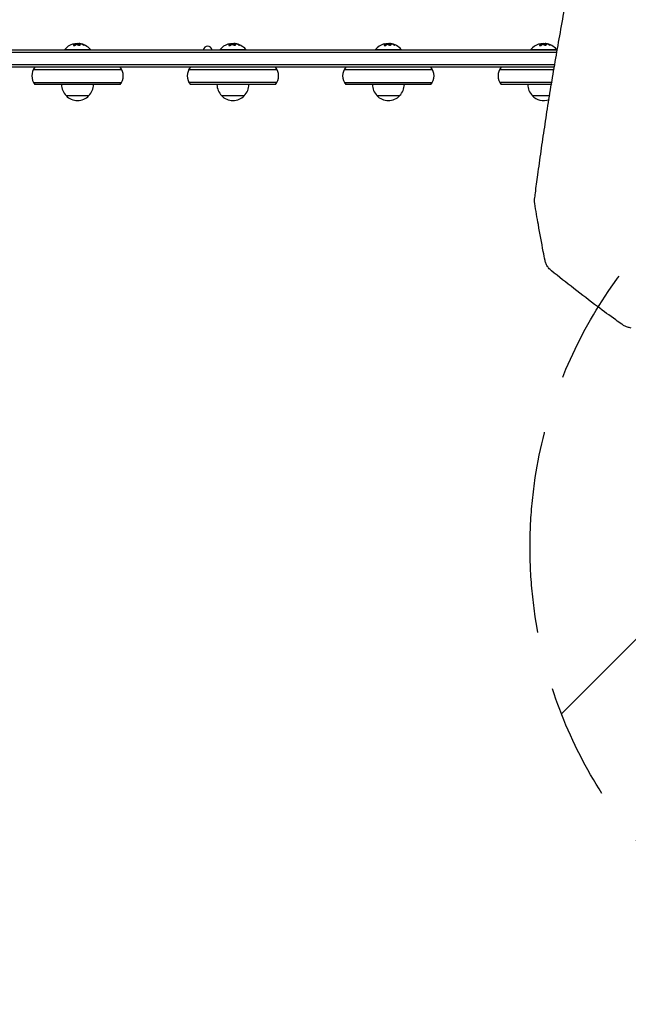
# Model space of a CAD drawing. Units: millimetres. Extents: x -5017 to 2947, y -3417 to 2947.
# Drawn here: x 22 to 688, y -2398 to -1320 of the extents above; entities that cross this region are included whole.
import ezdxf

# ---------------------------------------------------------------- set-up
doc = ezdxf.new("R2010")
doc.units = ezdxf.units.MM
doc.header["$LTSCALE"] = 20
doc.linetypes.add('HIDDEN', pattern=[9.525, 6.35, -3.175])
for name, color, linetype in [('2d', 230, 'Continuous'), ('EN-Free_Space', 10, 'HIDDEN'), ('EN-Free_Space_Hatch', 10, 'HIDDEN')]:
    doc.layers.add(name, color=color, linetype=linetype)

msp = doc.modelspace()

# ---------------------------------------------------------------- hatches: boundary and pattern name
at = {"layer": 'EN-Free_Space_Hatch'}
h = msp.add_hatch(dxfattribs=at)
h.set_pattern_fill('ANSI31', color=256, scale=100)
h.paths.add_polyline_path([(580, -1897.5, 1), (1580, -1897.5, 1)])

# ---------------------------------------------------------------- linework, layer by layer
at = {"layer": '2d'}
for p, q in [((-483.9, -1356), (609.4, -1356)), ((-483.5, -1353.5), (609.8, -1353.5)), ((71, -1353), (99, -1353)), ((71, -1353.5), (71, -1353)), ((82.9, -1346.7), (82.9, -1346.9)), ((86.4, -1346.6), (86.4, -1346.8)), ((99, -1353.5), (99, -1353)), ((241, -1353), (269, -1353)), ((241, -1353.5), (241, -1353)), ((252.9, -1346.7), (252.9, -1346.9)), ((256.4, -1346.6), (256.4, -1346.8)), ((269, -1353.5), (269, -1353)), ((411, -1353), (439, -1353)), ((411, -1353.5), (411, -1353)), ((422.9, -1346.7), (422.9, -1346.9)), ((426.4, -1346.6), (426.4, -1346.8)), ((439, -1353.5), (439, -1353)), ((581, -1353), (609, -1353)), ((581, -1353.5), (581, -1353)), ((592.9, -1346.7), (592.9, -1346.9)), ((596.4, -1346.6), (596.4, -1346.8)), ((609, -1353.5), (609, -1353)), ((606.5, -1372.5), (-486.3, -1372.5)), ((607, -1370), (-485.9, -1370)), ((36.7, -1375), (133.3, -1375)), ((206.7, -1375), (303.3, -1375)), ((376.7, -1375), (473.3, -1375)), ((546.7, -1375), (606.1, -1375)), ((606.9, -1375), (606.9, -1375)), ((36.7, -1389), (133.3, -1389)), ((303.3, -1389), (206.7, -1389)), ((376.7, -1389), (473.3, -1389)), ((603.8, -1389), (546.7, -1389)), ((604.5, -1389), (604.5, -1389)), ((131.6, -1391.5), (38.4, -1391.5)), ((301.6, -1391.5), (208.4, -1391.5)), ((471.6, -1391.5), (378.4, -1391.5)), ((603.4, -1391.5), (548.4, -1391.5)), ((604.1, -1391.5), (604.1, -1391.5)), ((72.5, -1403.5), (97.5, -1403.5)), ((242.5, -1403.5), (267.5, -1403.5)), ((412.5, -1403.5), (437.5, -1403.5)), ((582.5, -1403.5), (601.4, -1403.5)), ((602.2, -1403.5), (602.2, -1403.5))]:
    msp.add_line(p, q, dxfattribs=at)
for centre, radius, start, end in [((85, -1364.8), 18.3, 107.7215, 139.8095), ((85, -1365), 18.3, 97.527, 97.5272), ((85, -1365), 18.3, 83.0489, 96.4659), ((85, -1364.8), 18.3, 40.1905, 82.3166), ((227.3, -1354.3), 4.9, 9.9896, 170.0104), ((255, -1364.8), 18.3, 107.7215, 139.8095), ((255, -1365), 18.3, 97.527, 97.5272), ((255, -1365), 18.3, 83.0489, 96.4659), ((255, -1364.8), 18.3, 40.1905, 82.3166), ((425, -1364.8), 18.3, 107.7215, 139.8095), ((425, -1365), 18.3, 97.527, 97.5272), ((425, -1365), 18.3, 83.0489, 96.4659), ((425, -1364.8), 18.3, 40.1905, 82.3166), ((595, -1364.8), 18.3, 107.7215, 139.8095), ((595, -1365), 18.3, 97.527, 97.5272), ((595, -1365), 18.3, 83.0489, 96.4659), ((595, -1364.8), 18.3, 40.1905, 82.3166), ((50, -1382), 15, 140.7035, 219.2965), ((120, -1382), 15, 320.7035, 39.2965), ((220, -1382), 15, 140.7035, 219.2965), ((290, -1382), 15, 320.7035, 39.2965), ((390, -1382), 15, 140.7035, 219.2965), ((460, -1382), 15, 320.7035, 39.2965), ((560, -1382), 15, 140.7035, 219.2965), ((84.5, -1391.3), 17, 180.6413, 225.8135), ((85.5, -1391.3), 17, 314.1865, 359.3587), ((254.5, -1391.3), 17, 180.6413, 225.8135), ((255.5, -1391.3), 17, 314.1865, 359.3587), ((424.5, -1391.3), 17, 180.6413, 225.8135), ((425.5, -1391.3), 17, 314.1865, 359.3587), ((594.5, -1391.3), 17, 180.6413, 225.8135), ((85, -1392), 17, 222.6679, 317.3321), ((255, -1392), 17, 222.6679, 317.3321), ((425, -1392), 17, 222.6679, 317.3321), ((595, -1392), 17, 222.6679, 289.5214), ((595, -1392), 17, 292.3814, 292.3819)]:
    msp.add_arc(centre, radius, start, end, dxfattribs=at)
for centre, ratio, start_param, end_param in [((84.9, -1364.8), 0.987688, 0.202338, 0.305725), ((84.5, -1364.8), 0.928039, 5.912402, 6.081852), ((254.9, -1364.8), 0.987688, 0.202338, 0.305725), ((254.5, -1364.8), 0.928039, 5.912402, 6.081852), ((424.9, -1364.8), 0.987688, 0.202338, 0.305725), ((424.5, -1364.8), 0.928039, 5.912402, 6.081852), ((594.9, -1364.8), 0.987688, 0.202338, 0.305725), ((594.5, -1364.8), 0.928039, 5.912402, 6.081852)]:
    msp.add_ellipse(centre, major_axis=(0, 18.3), ratio=ratio, start_param=start_param, end_param=end_param, dxfattribs=at)
for points, knots in [([(585, -1516.7), (585.3, -1514.6), (585.6, -1512.4), (586.7, -1503.6), (587.6, -1496.9), (589.7, -1481.7), (590.9, -1473.1), (593.4, -1455.6), (594.7, -1446.9), (597.4, -1429.1), (598.7, -1420.1), (601.6, -1402), (603.1, -1392.8), (606.2, -1374.4), (607.8, -1365.1), (611.1, -1346.3), (612.7, -1336.8), (616.2, -1317.7), (618, -1308.1), (621.6, -1288.7), (623.5, -1278.9), (627.3, -1259.2), (629.3, -1249.3), (633.3, -1229.3), (635.3, -1219.2), (639.5, -1199), (641.7, -1188.7), (645.1, -1172.5), (646.4, -1166.5), (647.7, -1160.4)], [0, 0, 0, 0, 10.000038, 10.000038, 40.001054, 40.001054, 78.177526, 78.177526, 116.339836, 116.339836, 154.513318, 154.513318, 192.686833, 192.686833, 230.841767, 230.841767, 269.00531, 269.00531, 307.178915, 307.178915, 345.333709, 345.333709, 383.49485, 383.49485, 421.673396, 421.673396, 459.833965, 459.833965, 482.083944, 482.083944, 482.083944, 482.083944]), ([(80.6, -1348.3), (80.6, -1348.3), (80.5, -1348.4), (80.5, -1348.4), (80.5, -1348.5), (80.5, -1348.6), (80.5, -1348.6), (80.6, -1348.7), (80.6, -1348.7), (80.7, -1348.7), (80.8, -1348.8), (80.9, -1348.8), (81, -1348.8), (81.1, -1348.8), (81.2, -1348.8), (81.3, -1348.8), (81.4, -1348.8), (81.5, -1348.8), (81.6, -1348.7), (81.7, -1348.7), (81.8, -1348.7), (81.9, -1348.6), (82.1, -1348.6), (82.2, -1348.6), (82.3, -1348.5), (82.4, -1348.5), (82.4, -1348.4), (82.5, -1348.3), (82.5, -1348.3), (82.6, -1348.3), (82.6, -1348.3)], [0, 0, 0, 0, 0.123267, 0.123267, 0.123267, 0.246944, 0.246944, 0.246944, 0.364412, 0.364412, 0.364412, 0.469764, 0.469764, 0.469764, 0.565076, 0.565076, 0.565076, 0.656937, 0.656937, 0.656937, 0.751946, 0.751946, 0.751946, 0.854928, 0.854928, 0.854928, 0.968152, 0.968152, 0.968152, 1, 1, 1, 1]), ([(82.8, -1347), (82.8, -1347), (82.8, -1347), (82.7, -1347), (82.7, -1347), (82.7, -1347), (82.6, -1347), (82.6, -1347.1), (82.6, -1347.1), (82.6, -1347.1), (82.5, -1347.1), (82.5, -1347.1), (82.5, -1347.1), (82.4, -1347.1), (82.4, -1347.2), (82.3, -1347.2), (82.3, -1347.2), (82.3, -1347.2), (82.3, -1347.2), (82.3, -1347.2), (82.2, -1347.2), (82.2, -1347.3), (82.1, -1347.3), (82.1, -1347.3), (82, -1347.4), (82, -1347.4), (82, -1347.4), (82, -1347.4), (81.9, -1347.4), (81.9, -1347.4), (81.8, -1347.5), (81.7, -1347.5), (81.7, -1347.5), (81.7, -1347.5), (81.7, -1347.6), (81.6, -1347.6), (81.6, -1347.6), (81.5, -1347.7), (81.5, -1347.7), (81.4, -1347.7), (81.4, -1347.7), (81.4, -1347.7), (81.4, -1347.8), (81.3, -1347.8), (81.2, -1347.9), (81.2, -1347.9), (81.2, -1347.9), (81.2, -1348), (81.2, -1348), (81.1, -1348), (81, -1348.1), (81, -1348.1), (80.9, -1348.2), (80.9, -1348.2), (80.9, -1348.2), (80.8, -1348.3), (80.7, -1348.4), (80.6, -1348.5)], [0, 0, 0, 0, 0.03125, 0.046875, 0.046875, 0.0625, 0.0625, 0.09375, 0.109375, 0.117187, 0.117187, 0.125, 0.125, 0.1875, 0.1875, 0.21875, 0.234375, 0.242187, 0.242187, 0.25, 0.25, 0.3125, 0.3125, 0.34375, 0.359375, 0.367187, 0.367187, 0.375, 0.375, 0.4375, 0.46875, 0.484375, 0.492187, 0.492187, 0.5, 0.5, 0.5625, 0.59375, 0.609375, 0.617187, 0.617187, 0.625, 0.625, 0.6875, 0.71875, 0.734375, 0.742187, 0.742187, 0.75, 0.75, 0.8125, 0.84375, 0.859375, 0.859375, 0.875, 0.875, 1, 1, 1, 1]), ([(82.7, -1346.7), (82.7, -1346.7), (82.8, -1346.7), (82.8, -1346.7), (82.9, -1346.7), (82.9, -1346.7), (82.9, -1346.7), (82.9, -1346.7), (82.9, -1346.7), (82.9, -1346.7), (82.9, -1346.7), (82.9, -1346.8), (82.8, -1346.8)], [0, 0, 0, 0, 0.26951, 0.26951, 0.26951, 0.539189, 0.539189, 0.539189, 0.809594, 0.809594, 0.809594, 1, 1, 1, 1]), ([(82.9, -1346.9), (82.9, -1346.9), (82.9, -1346.9), (82.9, -1346.9), (82.9, -1346.9), (82.9, -1347), (82.8, -1347), (82.8, -1347)], [0.6050512, 0.6050512, 0.6050512, 0.6050512, 0.75, 0.75, 0.875, 0.875, 1, 1, 1, 1]), ([(83.3, -1346.8), (83.2, -1346.8), (83.2, -1346.8), (83.2, -1346.8), (83.1, -1346.8), (83, -1346.8), (82.9, -1346.8)], [0.4743292, 0.4743292, 0.4743292, 0.4743292, 0.5190116, 0.5190116, 0.5190116, 0.7114501, 0.7114501, 0.7114501, 0.7114501]), ([(84.4, -1347), (84.4, -1347), (84.4, -1347), (84.4, -1347), (84.5, -1347), (84.5, -1347), (84.5, -1347)], [0, 0, 0, 0, 0.541586, 0.541586, 0.541586, 1, 1, 1, 1]), ([(85.2, -1347.1), (84.9, -1347.2), (84.7, -1347.3), (84.6, -1347.6), (84.7, -1347.8), (85.3, -1348), (85.7, -1348.2), (86.6, -1348.3), (87.1, -1348.3), (87.4, -1348.2)], [0.5, 0.5, 0.5, 0.5, 0.625, 0.625, 0.75, 0.75, 0.875, 0.875, 1, 1, 1, 1]), ([(85.2, -1347.3), (85.2, -1347.3), (85.1, -1347.3), (84.9, -1347.4), (84.9, -1347.4), (84.8, -1347.5), (84.7, -1347.5), (84.7, -1347.6), (84.7, -1347.6), (84.7, -1347.6), (84.7, -1347.6), (84.7, -1347.6)], [0.5, 0.5, 0.5, 0.5, 0.53125, 0.53125, 0.5625, 0.5625, 0.59375, 0.59375, 0.609375, 0.609375, 0.611517, 0.611517, 0.611517, 0.611517]), ([(87.4, -1348.2), (87.8, -1348.1), (88, -1348), (88.1, -1347.7), (87.9, -1347.5), (87.4, -1347.2), (87, -1347.1), (86.1, -1347), (85.6, -1347), (85.2, -1347.1)], [0, 0, 0, 0, 0.125, 0.125, 0.25, 0.25, 0.375, 0.375, 0.5, 0.5, 0.5, 0.5]), ([(88, -1347.9), (88, -1347.8), (88, -1347.8), (88, -1347.8), (87.9, -1347.8), (87.9, -1347.7), (87.9, -1347.7), (87.8, -1347.6), (87.7, -1347.6), (87.6, -1347.5), (87.5, -1347.5), (87.4, -1347.4), (87.3, -1347.4), (87.1, -1347.4), (87, -1347.3), (86.7, -1347.3), (86.6, -1347.3), (86.3, -1347.2), (86.1, -1347.2), (85.7, -1347.2), (85.6, -1347.2), (85.4, -1347.3), (85.3, -1347.3), (85.2, -1347.3)], [0.1674502, 0.1674502, 0.1674502, 0.1674502, 0.1875, 0.1875, 0.203125, 0.203125, 0.21875, 0.21875, 0.25, 0.25, 0.28125, 0.28125, 0.3125, 0.3125, 0.34375, 0.34375, 0.375, 0.375, 0.4375, 0.4375, 0.46875, 0.46875, 0.5, 0.5, 0.5, 0.5]), ([(87.3, -1346.8), (87.3, -1346.8), (87.4, -1346.8), (87.4, -1346.9), (87.5, -1346.9), (87.5, -1346.9), (87.6, -1346.9), (87.6, -1346.9), (87.6, -1346.9), (87.6, -1346.9)], [0, 0, 0, 0, 0.444984, 0.444984, 0.444984, 0.890124, 0.890124, 0.890124, 1, 1, 1, 1]), ([(88.2, -1347), (88.1, -1347), (88, -1347), (87.9, -1346.9), (87.8, -1346.9), (87.8, -1346.9), (87.8, -1346.9), (87.8, -1346.9)], [0, 0, 0, 0, 0.2166442, 0.2166442, 0.4332885, 0.4332885, 0.4445146, 0.4445146, 0.4445146, 0.4445146]), ([(91.4, -1348), (91.3, -1347.9), (91.2, -1347.8), (91, -1347.8), (90.9, -1347.7), (90.7, -1347.7), (90.7, -1347.7), (90.7, -1347.7), (90.7, -1347.7), (90.6, -1347.6), (90.5, -1347.6), (90.3, -1347.5), (90.3, -1347.5), (90.3, -1347.5), (90.2, -1347.5), (90.2, -1347.5), (90.1, -1347.5), (89.9, -1347.4), (89.9, -1347.4), (89.9, -1347.4), (89.8, -1347.4), (89.8, -1347.4), (89.6, -1347.3), (89.5, -1347.3), (89.5, -1347.3), (89.4, -1347.3), (89.4, -1347.3), (89.3, -1347.2), (89.2, -1347.2), (89.1, -1347.2), (89.1, -1347.2), (89, -1347.2), (89, -1347.2), (88.9, -1347.1), (88.8, -1347.1), (88.7, -1347.1), (88.6, -1347.1), (88.6, -1347.1), (88.6, -1347.1), (88.6, -1347.1), (88.4, -1347), (88.3, -1347), (88.2, -1347)], [0, 0, 0, 0, 0.125, 0.125, 0.1875, 0.21875, 0.234375, 0.234375, 0.25, 0.25, 0.3125, 0.34375, 0.359375, 0.359375, 0.375, 0.375, 0.4375, 0.46875, 0.484375, 0.484375, 0.5, 0.5, 0.5625, 0.59375, 0.609375, 0.609375, 0.625, 0.625, 0.6875, 0.71875, 0.734375, 0.734375, 0.75, 0.75, 0.8125, 0.84375, 0.859375, 0.867187, 0.867187, 0.875, 0.875, 1, 1, 1, 1]), ([(90.6, -1347.8), (90.7, -1347.9), (90.9, -1347.9), (91, -1348), (91.1, -1348), (91.3, -1348), (91.4, -1348.1), (91.5, -1348.1), (91.6, -1348.2), (91.7, -1348.2), (91.8, -1348.2), (91.9, -1348.2), (92, -1348.2), (92, -1348.2), (92.1, -1348.2), (92.1, -1348.2), (92.1, -1348.2), (92.1, -1348.2), (92.1, -1348.2), (92.1, -1348.1), (92.1, -1348.1), (92, -1348.1), (92, -1348), (91.9, -1348), (91.8, -1347.9), (91.8, -1347.9), (91.7, -1347.9), (91.5, -1347.8), (91.5, -1347.8), (91.5, -1347.8), (91.4, -1347.8)], [0, 0, 0, 0, 0.117688, 0.117688, 0.117688, 0.23572, 0.23572, 0.23572, 0.348983, 0.348983, 0.348983, 0.453941, 0.453941, 0.453941, 0.55245, 0.55245, 0.55245, 0.649106, 0.649106, 0.649106, 0.748614, 0.748614, 0.748614, 0.85433, 0.85433, 0.85433, 0.967387, 0.967387, 0.967387, 1, 1, 1, 1]), ([(92, -1348.2), (91.9, -1348.2), (91.9, -1348.2), (91.7, -1348.1), (91.6, -1348), (91.4, -1348)], [0.80101, 0.80101, 0.80101, 0.80101, 0.875, 0.875, 1, 1, 1, 1]), ([(250.6, -1348.3), (250.6, -1348.3), (250.5, -1348.4), (250.5, -1348.4), (250.5, -1348.5), (250.5, -1348.6), (250.5, -1348.6), (250.6, -1348.7), (250.6, -1348.7), (250.7, -1348.7), (250.8, -1348.8), (250.9, -1348.8), (251, -1348.8), (251.1, -1348.8), (251.2, -1348.8), (251.3, -1348.8), (251.4, -1348.8), (251.5, -1348.8), (251.6, -1348.7), (251.7, -1348.7), (251.8, -1348.7), (251.9, -1348.6), (252.1, -1348.6), (252.2, -1348.6), (252.3, -1348.5), (252.4, -1348.5), (252.4, -1348.4), (252.5, -1348.3), (252.5, -1348.3), (252.6, -1348.3), (252.6, -1348.3)], [0, 0, 0, 0, 0.123267, 0.123267, 0.123267, 0.246944, 0.246944, 0.246944, 0.364412, 0.364412, 0.364412, 0.469764, 0.469764, 0.469764, 0.565076, 0.565076, 0.565076, 0.656937, 0.656937, 0.656937, 0.751946, 0.751946, 0.751946, 0.854928, 0.854928, 0.854928, 0.968152, 0.968152, 0.968152, 1, 1, 1, 1]), ([(252.8, -1347), (252.8, -1347), (252.8, -1347), (252.7, -1347), (252.7, -1347), (252.7, -1347), (252.6, -1347), (252.6, -1347.1), (252.6, -1347.1), (252.6, -1347.1), (252.5, -1347.1), (252.5, -1347.1), (252.5, -1347.1), (252.4, -1347.1), (252.4, -1347.2), (252.3, -1347.2), (252.3, -1347.2), (252.3, -1347.2), (252.3, -1347.2), (252.3, -1347.2), (252.2, -1347.2), (252.2, -1347.3), (252.1, -1347.3), (252.1, -1347.3), (252, -1347.4), (252, -1347.4), (252, -1347.4), (252, -1347.4), (251.9, -1347.4), (251.9, -1347.4), (251.8, -1347.5), (251.7, -1347.5), (251.7, -1347.5), (251.7, -1347.5), (251.7, -1347.6), (251.6, -1347.6), (251.6, -1347.6), (251.5, -1347.7), (251.5, -1347.7), (251.4, -1347.7), (251.4, -1347.7), (251.4, -1347.7), (251.4, -1347.8), (251.3, -1347.8), (251.2, -1347.9), (251.2, -1347.9), (251.2, -1347.9), (251.2, -1348), (251.2, -1348), (251.1, -1348), (251, -1348.1), (251, -1348.1), (250.9, -1348.2), (250.9, -1348.2), (250.9, -1348.2), (250.8, -1348.3), (250.7, -1348.4), (250.6, -1348.5)], [0, 0, 0, 0, 0.03125, 0.046875, 0.046875, 0.0625, 0.0625, 0.09375, 0.109375, 0.117187, 0.117187, 0.125, 0.125, 0.1875, 0.1875, 0.21875, 0.234375, 0.242187, 0.242187, 0.25, 0.25, 0.3125, 0.3125, 0.34375, 0.359375, 0.367187, 0.367187, 0.375, 0.375, 0.4375, 0.46875, 0.484375, 0.492187, 0.492187, 0.5, 0.5, 0.5625, 0.59375, 0.609375, 0.617187, 0.617187, 0.625, 0.625, 0.6875, 0.71875, 0.734375, 0.742187, 0.742187, 0.75, 0.75, 0.8125, 0.84375, 0.859375, 0.859375, 0.875, 0.875, 1, 1, 1, 1]), ([(252.7, -1346.7), (252.7, -1346.7), (252.8, -1346.7), (252.8, -1346.7), (252.9, -1346.7), (252.9, -1346.7), (252.9, -1346.7), (252.9, -1346.7), (252.9, -1346.7), (252.9, -1346.7), (252.9, -1346.7), (252.9, -1346.8), (252.8, -1346.8)], [0, 0, 0, 0, 0.26951, 0.26951, 0.26951, 0.539189, 0.539189, 0.539189, 0.809594, 0.809594, 0.809594, 1, 1, 1, 1]), ([(252.9, -1346.9), (252.9, -1346.9), (252.9, -1346.9), (252.9, -1346.9), (252.9, -1346.9), (252.9, -1347), (252.8, -1347), (252.8, -1347)], [0.6050512, 0.6050512, 0.6050512, 0.6050512, 0.75, 0.75, 0.875, 0.875, 1, 1, 1, 1]), ([(253.3, -1346.8), (253.2, -1346.8), (253.2, -1346.8), (253.2, -1346.8), (253.1, -1346.8), (253, -1346.8), (252.9, -1346.8)], [0.4743292, 0.4743292, 0.4743292, 0.4743292, 0.5190116, 0.5190116, 0.5190116, 0.7114501, 0.7114501, 0.7114501, 0.7114501]), ([(254.4, -1347), (254.4, -1347), (254.4, -1347), (254.4, -1347), (254.5, -1347), (254.5, -1347), (254.5, -1347)], [0, 0, 0, 0, 0.541586, 0.541586, 0.541586, 1, 1, 1, 1]), ([(255.2, -1347.1), (254.9, -1347.2), (254.7, -1347.3), (254.6, -1347.6), (254.7, -1347.8), (255.3, -1348), (255.7, -1348.2), (256.6, -1348.3), (257.1, -1348.3), (257.4, -1348.2)], [0.5, 0.5, 0.5, 0.5, 0.625, 0.625, 0.75, 0.75, 0.875, 0.875, 1, 1, 1, 1]), ([(255.2, -1347.3), (255.2, -1347.3), (255.1, -1347.3), (254.9, -1347.4), (254.9, -1347.4), (254.8, -1347.5), (254.7, -1347.5), (254.7, -1347.6), (254.7, -1347.6), (254.7, -1347.6), (254.7, -1347.6), (254.7, -1347.6)], [0.5, 0.5, 0.5, 0.5, 0.53125, 0.53125, 0.5625, 0.5625, 0.59375, 0.59375, 0.609375, 0.609375, 0.611517, 0.611517, 0.611517, 0.611517]), ([(257.4, -1348.2), (257.8, -1348.1), (258, -1348), (258.1, -1347.7), (257.9, -1347.5), (257.4, -1347.2), (257, -1347.1), (256.1, -1347), (255.6, -1347), (255.2, -1347.1)], [0, 0, 0, 0, 0.125, 0.125, 0.25, 0.25, 0.375, 0.375, 0.5, 0.5, 0.5, 0.5]), ([(258, -1347.9), (258, -1347.8), (258, -1347.8), (258, -1347.8), (257.9, -1347.8), (257.9, -1347.7), (257.9, -1347.7), (257.8, -1347.6), (257.7, -1347.6), (257.6, -1347.5), (257.5, -1347.5), (257.4, -1347.4), (257.3, -1347.4), (257.1, -1347.4), (257, -1347.3), (256.7, -1347.3), (256.6, -1347.3), (256.3, -1347.2), (256.1, -1347.2), (255.7, -1347.2), (255.6, -1347.2), (255.4, -1347.3), (255.3, -1347.3), (255.2, -1347.3)], [0.1674502, 0.1674502, 0.1674502, 0.1674502, 0.1875, 0.1875, 0.203125, 0.203125, 0.21875, 0.21875, 0.25, 0.25, 0.28125, 0.28125, 0.3125, 0.3125, 0.34375, 0.34375, 0.375, 0.375, 0.4375, 0.4375, 0.46875, 0.46875, 0.5, 0.5, 0.5, 0.5]), ([(257.3, -1346.8), (257.3, -1346.8), (257.4, -1346.8), (257.4, -1346.9), (257.5, -1346.9), (257.5, -1346.9), (257.6, -1346.9), (257.6, -1346.9), (257.6, -1346.9), (257.6, -1346.9)], [0, 0, 0, 0, 0.444984, 0.444984, 0.444984, 0.890124, 0.890124, 0.890124, 1, 1, 1, 1]), ([(258.2, -1347), (258.1, -1347), (258, -1347), (257.9, -1346.9), (257.8, -1346.9), (257.8, -1346.9), (257.8, -1346.9), (257.8, -1346.9)], [0, 0, 0, 0, 0.2166442, 0.2166442, 0.4332885, 0.4332885, 0.4445146, 0.4445146, 0.4445146, 0.4445146]), ([(261.4, -1348), (261.3, -1347.9), (261.2, -1347.8), (261, -1347.8), (260.9, -1347.7), (260.7, -1347.7), (260.7, -1347.7), (260.7, -1347.7), (260.7, -1347.7), (260.6, -1347.6), (260.5, -1347.6), (260.3, -1347.5), (260.3, -1347.5), (260.3, -1347.5), (260.2, -1347.5), (260.2, -1347.5), (260.1, -1347.5), (259.9, -1347.4), (259.9, -1347.4), (259.9, -1347.4), (259.8, -1347.4), (259.8, -1347.4), (259.6, -1347.3), (259.5, -1347.3), (259.5, -1347.3), (259.4, -1347.3), (259.4, -1347.3), (259.3, -1347.2), (259.2, -1347.2), (259.1, -1347.2), (259.1, -1347.2), (259, -1347.2), (259, -1347.2), (258.9, -1347.1), (258.8, -1347.1), (258.7, -1347.1), (258.6, -1347.1), (258.6, -1347.1), (258.6, -1347.1), (258.6, -1347.1), (258.4, -1347), (258.3, -1347), (258.2, -1347)], [0, 0, 0, 0, 0.125, 0.125, 0.1875, 0.21875, 0.234375, 0.234375, 0.25, 0.25, 0.3125, 0.34375, 0.359375, 0.359375, 0.375, 0.375, 0.4375, 0.46875, 0.484375, 0.484375, 0.5, 0.5, 0.5625, 0.59375, 0.609375, 0.609375, 0.625, 0.625, 0.6875, 0.71875, 0.734375, 0.734375, 0.75, 0.75, 0.8125, 0.84375, 0.859375, 0.867187, 0.867187, 0.875, 0.875, 1, 1, 1, 1]), ([(260.6, -1347.8), (260.7, -1347.9), (260.9, -1347.9), (261, -1348), (261.1, -1348), (261.3, -1348), (261.4, -1348.1), (261.5, -1348.1), (261.6, -1348.2), (261.7, -1348.2), (261.8, -1348.2), (261.9, -1348.2), (262, -1348.2), (262, -1348.2), (262.1, -1348.2), (262.1, -1348.2), (262.1, -1348.2), (262.1, -1348.2), (262.1, -1348.2), (262.1, -1348.1), (262.1, -1348.1), (262, -1348.1), (262, -1348), (261.9, -1348), (261.8, -1347.9), (261.8, -1347.9), (261.7, -1347.9), (261.5, -1347.8), (261.5, -1347.8), (261.5, -1347.8), (261.4, -1347.8)], [0, 0, 0, 0, 0.117688, 0.117688, 0.117688, 0.23572, 0.23572, 0.23572, 0.348983, 0.348983, 0.348983, 0.453941, 0.453941, 0.453941, 0.55245, 0.55245, 0.55245, 0.649106, 0.649106, 0.649106, 0.748614, 0.748614, 0.748614, 0.85433, 0.85433, 0.85433, 0.967387, 0.967387, 0.967387, 1, 1, 1, 1]), ([(262, -1348.2), (261.9, -1348.2), (261.9, -1348.2), (261.7, -1348.1), (261.6, -1348), (261.4, -1348)], [0.80101, 0.80101, 0.80101, 0.80101, 0.875, 0.875, 1, 1, 1, 1]), ([(420.6, -1348.3), (420.6, -1348.3), (420.5, -1348.4), (420.5, -1348.4), (420.5, -1348.5), (420.5, -1348.6), (420.5, -1348.6), (420.6, -1348.7), (420.6, -1348.7), (420.7, -1348.7), (420.8, -1348.8), (420.9, -1348.8), (421, -1348.8), (421.1, -1348.8), (421.2, -1348.8), (421.3, -1348.8), (421.4, -1348.8), (421.5, -1348.8), (421.6, -1348.7), (421.7, -1348.7), (421.8, -1348.7), (421.9, -1348.6), (422.1, -1348.6), (422.2, -1348.6), (422.3, -1348.5), (422.4, -1348.5), (422.4, -1348.4), (422.5, -1348.3), (422.5, -1348.3), (422.6, -1348.3), (422.6, -1348.3)], [0, 0, 0, 0, 0.123267, 0.123267, 0.123267, 0.246944, 0.246944, 0.246944, 0.364412, 0.364412, 0.364412, 0.469764, 0.469764, 0.469764, 0.565076, 0.565076, 0.565076, 0.656937, 0.656937, 0.656937, 0.751946, 0.751946, 0.751946, 0.854928, 0.854928, 0.854928, 0.968152, 0.968152, 0.968152, 1, 1, 1, 1]), ([(422.8, -1347), (422.8, -1347), (422.8, -1347), (422.7, -1347), (422.7, -1347), (422.7, -1347), (422.6, -1347), (422.6, -1347.1), (422.6, -1347.1), (422.6, -1347.1), (422.5, -1347.1), (422.5, -1347.1), (422.5, -1347.1), (422.4, -1347.1), (422.4, -1347.2), (422.3, -1347.2), (422.3, -1347.2), (422.3, -1347.2), (422.3, -1347.2), (422.3, -1347.2), (422.2, -1347.2), (422.2, -1347.3), (422.1, -1347.3), (422.1, -1347.3), (422, -1347.4), (422, -1347.4), (422, -1347.4), (422, -1347.4), (421.9, -1347.4), (421.9, -1347.4), (421.8, -1347.5), (421.7, -1347.5), (421.7, -1347.5), (421.7, -1347.5), (421.7, -1347.6), (421.6, -1347.6), (421.6, -1347.6), (421.5, -1347.7), (421.5, -1347.7), (421.4, -1347.7), (421.4, -1347.7), (421.4, -1347.7), (421.4, -1347.8), (421.3, -1347.8), (421.2, -1347.9), (421.2, -1347.9), (421.2, -1347.9), (421.2, -1348), (421.2, -1348), (421.1, -1348), (421, -1348.1), (421, -1348.1), (420.9, -1348.2), (420.9, -1348.2), (420.9, -1348.2), (420.8, -1348.3), (420.7, -1348.4), (420.6, -1348.5)], [0, 0, 0, 0, 0.03125, 0.046875, 0.046875, 0.0625, 0.0625, 0.09375, 0.109375, 0.117187, 0.117187, 0.125, 0.125, 0.1875, 0.1875, 0.21875, 0.234375, 0.242187, 0.242187, 0.25, 0.25, 0.3125, 0.3125, 0.34375, 0.359375, 0.367187, 0.367187, 0.375, 0.375, 0.4375, 0.46875, 0.484375, 0.492187, 0.492187, 0.5, 0.5, 0.5625, 0.59375, 0.609375, 0.617187, 0.617187, 0.625, 0.625, 0.6875, 0.71875, 0.734375, 0.742187, 0.742187, 0.75, 0.75, 0.8125, 0.84375, 0.859375, 0.859375, 0.875, 0.875, 1, 1, 1, 1]), ([(422.7, -1346.7), (422.7, -1346.7), (422.8, -1346.7), (422.8, -1346.7), (422.9, -1346.7), (422.9, -1346.7), (422.9, -1346.7), (422.9, -1346.7), (422.9, -1346.7), (422.9, -1346.7), (422.9, -1346.7), (422.9, -1346.8), (422.8, -1346.8)], [0, 0, 0, 0, 0.26951, 0.26951, 0.26951, 0.539189, 0.539189, 0.539189, 0.809594, 0.809594, 0.809594, 1, 1, 1, 1]), ([(422.9, -1346.9), (422.9, -1346.9), (422.9, -1346.9), (422.9, -1346.9), (422.9, -1346.9), (422.9, -1347), (422.8, -1347), (422.8, -1347)], [0.6050512, 0.6050512, 0.6050512, 0.6050512, 0.75, 0.75, 0.875, 0.875, 1, 1, 1, 1]), ([(423.3, -1346.8), (423.2, -1346.8), (423.2, -1346.8), (423.2, -1346.8), (423.1, -1346.8), (423, -1346.8), (422.9, -1346.8)], [0.4743292, 0.4743292, 0.4743292, 0.4743292, 0.5190116, 0.5190116, 0.5190116, 0.7114501, 0.7114501, 0.7114501, 0.7114501]), ([(424.4, -1347), (424.4, -1347), (424.4, -1347), (424.4, -1347), (424.5, -1347), (424.5, -1347), (424.5, -1347)], [0, 0, 0, 0, 0.541586, 0.541586, 0.541586, 1, 1, 1, 1]), ([(425.2, -1347.1), (424.9, -1347.2), (424.7, -1347.3), (424.6, -1347.6), (424.7, -1347.8), (425.3, -1348), (425.7, -1348.2), (426.6, -1348.3), (427.1, -1348.3), (427.4, -1348.2)], [0.5, 0.5, 0.5, 0.5, 0.625, 0.625, 0.75, 0.75, 0.875, 0.875, 1, 1, 1, 1]), ([(425.2, -1347.3), (425.2, -1347.3), (425.1, -1347.3), (424.9, -1347.4), (424.9, -1347.4), (424.8, -1347.5), (424.7, -1347.5), (424.7, -1347.6), (424.7, -1347.6), (424.7, -1347.6), (424.7, -1347.6), (424.7, -1347.6)], [0.5, 0.5, 0.5, 0.5, 0.53125, 0.53125, 0.5625, 0.5625, 0.59375, 0.59375, 0.609375, 0.609375, 0.611517, 0.611517, 0.611517, 0.611517]), ([(427.4, -1348.2), (427.8, -1348.1), (428, -1348), (428.1, -1347.7), (427.9, -1347.5), (427.4, -1347.2), (427, -1347.1), (426.1, -1347), (425.6, -1347), (425.2, -1347.1)], [0, 0, 0, 0, 0.125, 0.125, 0.25, 0.25, 0.375, 0.375, 0.5, 0.5, 0.5, 0.5]), ([(428, -1347.9), (428, -1347.8), (428, -1347.8), (428, -1347.8), (427.9, -1347.8), (427.9, -1347.7), (427.9, -1347.7), (427.8, -1347.6), (427.7, -1347.6), (427.6, -1347.5), (427.5, -1347.5), (427.4, -1347.4), (427.3, -1347.4), (427.1, -1347.4), (427, -1347.3), (426.7, -1347.3), (426.6, -1347.3), (426.3, -1347.2), (426.1, -1347.2), (425.7, -1347.2), (425.6, -1347.2), (425.4, -1347.3), (425.3, -1347.3), (425.2, -1347.3)], [0.1674502, 0.1674502, 0.1674502, 0.1674502, 0.1875, 0.1875, 0.203125, 0.203125, 0.21875, 0.21875, 0.25, 0.25, 0.28125, 0.28125, 0.3125, 0.3125, 0.34375, 0.34375, 0.375, 0.375, 0.4375, 0.4375, 0.46875, 0.46875, 0.5, 0.5, 0.5, 0.5]), ([(427.3, -1346.8), (427.3, -1346.8), (427.4, -1346.8), (427.4, -1346.9), (427.5, -1346.9), (427.5, -1346.9), (427.6, -1346.9), (427.6, -1346.9), (427.6, -1346.9), (427.6, -1346.9)], [0, 0, 0, 0, 0.444984, 0.444984, 0.444984, 0.890124, 0.890124, 0.890124, 1, 1, 1, 1]), ([(428.2, -1347), (428.1, -1347), (428, -1347), (427.9, -1346.9), (427.8, -1346.9), (427.8, -1346.9), (427.8, -1346.9), (427.8, -1346.9)], [0, 0, 0, 0, 0.2166442, 0.2166442, 0.4332885, 0.4332885, 0.4445146, 0.4445146, 0.4445146, 0.4445146]), ([(431.4, -1348), (431.3, -1347.9), (431.2, -1347.8), (431, -1347.8), (430.9, -1347.7), (430.7, -1347.7), (430.7, -1347.7), (430.7, -1347.7), (430.7, -1347.7), (430.6, -1347.6), (430.5, -1347.6), (430.3, -1347.5), (430.3, -1347.5), (430.3, -1347.5), (430.2, -1347.5), (430.2, -1347.5), (430.1, -1347.5), (429.9, -1347.4), (429.9, -1347.4), (429.9, -1347.4), (429.8, -1347.4), (429.8, -1347.4), (429.6, -1347.3), (429.5, -1347.3), (429.5, -1347.3), (429.4, -1347.3), (429.4, -1347.3), (429.3, -1347.2), (429.2, -1347.2), (429.1, -1347.2), (429.1, -1347.2), (429, -1347.2), (429, -1347.2), (428.9, -1347.1), (428.8, -1347.1), (428.7, -1347.1), (428.6, -1347.1), (428.6, -1347.1), (428.6, -1347.1), (428.6, -1347.1), (428.4, -1347), (428.3, -1347), (428.2, -1347)], [0, 0, 0, 0, 0.125, 0.125, 0.1875, 0.21875, 0.234375, 0.234375, 0.25, 0.25, 0.3125, 0.34375, 0.359375, 0.359375, 0.375, 0.375, 0.4375, 0.46875, 0.484375, 0.484375, 0.5, 0.5, 0.5625, 0.59375, 0.609375, 0.609375, 0.625, 0.625, 0.6875, 0.71875, 0.734375, 0.734375, 0.75, 0.75, 0.8125, 0.84375, 0.859375, 0.867187, 0.867187, 0.875, 0.875, 1, 1, 1, 1]), ([(430.6, -1347.8), (430.7, -1347.9), (430.9, -1347.9), (431, -1348), (431.1, -1348), (431.3, -1348), (431.4, -1348.1), (431.5, -1348.1), (431.6, -1348.2), (431.7, -1348.2), (431.8, -1348.2), (431.9, -1348.2), (432, -1348.2), (432, -1348.2), (432.1, -1348.2), (432.1, -1348.2), (432.1, -1348.2), (432.1, -1348.2), (432.1, -1348.2), (432.1, -1348.1), (432.1, -1348.1), (432, -1348.1), (432, -1348), (431.9, -1348), (431.8, -1347.9), (431.8, -1347.9), (431.7, -1347.9), (431.5, -1347.8), (431.5, -1347.8), (431.5, -1347.8), (431.4, -1347.8)], [0, 0, 0, 0, 0.117688, 0.117688, 0.117688, 0.23572, 0.23572, 0.23572, 0.348983, 0.348983, 0.348983, 0.453941, 0.453941, 0.453941, 0.55245, 0.55245, 0.55245, 0.649106, 0.649106, 0.649106, 0.748614, 0.748614, 0.748614, 0.85433, 0.85433, 0.85433, 0.967387, 0.967387, 0.967387, 1, 1, 1, 1]), ([(432, -1348.2), (431.9, -1348.2), (431.9, -1348.2), (431.7, -1348.1), (431.6, -1348), (431.4, -1348)], [0.80101, 0.80101, 0.80101, 0.80101, 0.875, 0.875, 1, 1, 1, 1]), ([(590.6, -1348.3), (590.6, -1348.3), (590.5, -1348.4), (590.5, -1348.4), (590.5, -1348.5), (590.5, -1348.6), (590.5, -1348.6), (590.6, -1348.7), (590.6, -1348.7), (590.7, -1348.7), (590.8, -1348.8), (590.9, -1348.8), (591, -1348.8), (591.1, -1348.8), (591.2, -1348.8), (591.3, -1348.8), (591.4, -1348.8), (591.5, -1348.8), (591.6, -1348.7), (591.7, -1348.7), (591.8, -1348.7), (591.9, -1348.6), (592.1, -1348.6), (592.2, -1348.6), (592.3, -1348.5), (592.4, -1348.5), (592.4, -1348.4), (592.5, -1348.3), (592.5, -1348.3), (592.6, -1348.3), (592.6, -1348.3)], [0, 0, 0, 0, 0.123267, 0.123267, 0.123267, 0.246944, 0.246944, 0.246944, 0.364412, 0.364412, 0.364412, 0.469764, 0.469764, 0.469764, 0.565076, 0.565076, 0.565076, 0.656937, 0.656937, 0.656937, 0.751946, 0.751946, 0.751946, 0.854928, 0.854928, 0.854928, 0.968152, 0.968152, 0.968152, 1, 1, 1, 1]), ([(592.8, -1347), (592.8, -1347), (592.8, -1347), (592.7, -1347), (592.7, -1347), (592.7, -1347), (592.6, -1347), (592.6, -1347.1), (592.6, -1347.1), (592.6, -1347.1), (592.5, -1347.1), (592.5, -1347.1), (592.5, -1347.1), (592.4, -1347.1), (592.4, -1347.2), (592.3, -1347.2), (592.3, -1347.2), (592.3, -1347.2), (592.3, -1347.2), (592.3, -1347.2), (592.2, -1347.2), (592.2, -1347.3), (592.1, -1347.3), (592.1, -1347.3), (592, -1347.4), (592, -1347.4), (592, -1347.4), (592, -1347.4), (591.9, -1347.4), (591.9, -1347.4), (591.8, -1347.5), (591.7, -1347.5), (591.7, -1347.5), (591.7, -1347.5), (591.7, -1347.6), (591.6, -1347.6), (591.6, -1347.6), (591.5, -1347.7), (591.5, -1347.7), (591.4, -1347.7), (591.4, -1347.7), (591.4, -1347.7), (591.4, -1347.8), (591.3, -1347.8), (591.2, -1347.9), (591.2, -1347.9), (591.2, -1347.9), (591.2, -1348), (591.2, -1348), (591.1, -1348), (591, -1348.1), (591, -1348.1), (590.9, -1348.2), (590.9, -1348.2), (590.9, -1348.2), (590.8, -1348.3), (590.7, -1348.4), (590.6, -1348.5)], [0, 0, 0, 0, 0.03125, 0.046875, 0.046875, 0.0625, 0.0625, 0.09375, 0.109375, 0.117187, 0.117187, 0.125, 0.125, 0.1875, 0.1875, 0.21875, 0.234375, 0.242187, 0.242187, 0.25, 0.25, 0.3125, 0.3125, 0.34375, 0.359375, 0.367187, 0.367187, 0.375, 0.375, 0.4375, 0.46875, 0.484375, 0.492187, 0.492187, 0.5, 0.5, 0.5625, 0.59375, 0.609375, 0.617187, 0.617187, 0.625, 0.625, 0.6875, 0.71875, 0.734375, 0.742187, 0.742187, 0.75, 0.75, 0.8125, 0.84375, 0.859375, 0.859375, 0.875, 0.875, 1, 1, 1, 1]), ([(592.7, -1346.7), (592.7, -1346.7), (592.8, -1346.7), (592.8, -1346.7), (592.9, -1346.7), (592.9, -1346.7), (592.9, -1346.7), (592.9, -1346.7), (592.9, -1346.7), (592.9, -1346.7), (592.9, -1346.7), (592.9, -1346.8), (592.8, -1346.8)], [0, 0, 0, 0, 0.26951, 0.26951, 0.26951, 0.539189, 0.539189, 0.539189, 0.809594, 0.809594, 0.809594, 1, 1, 1, 1]), ([(592.9, -1346.9), (592.9, -1346.9), (592.9, -1346.9), (592.9, -1346.9), (592.9, -1346.9), (592.9, -1347), (592.8, -1347), (592.8, -1347)], [0.6050512, 0.6050512, 0.6050512, 0.6050512, 0.75, 0.75, 0.875, 0.875, 1, 1, 1, 1]), ([(593.3, -1346.8), (593.2, -1346.8), (593.2, -1346.8), (593.2, -1346.8), (593.1, -1346.8), (593, -1346.8), (592.9, -1346.8)], [0.4743292, 0.4743292, 0.4743292, 0.4743292, 0.5190116, 0.5190116, 0.5190116, 0.7114501, 0.7114501, 0.7114501, 0.7114501]), ([(594.4, -1347), (594.4, -1347), (594.4, -1347), (594.4, -1347), (594.5, -1347), (594.5, -1347), (594.5, -1347)], [0, 0, 0, 0, 0.541586, 0.541586, 0.541586, 1, 1, 1, 1]), ([(595.2, -1347.1), (594.9, -1347.2), (594.7, -1347.3), (594.6, -1347.6), (594.7, -1347.8), (595.3, -1348), (595.7, -1348.2), (596.6, -1348.3), (597.1, -1348.3), (597.4, -1348.2)], [0.5, 0.5, 0.5, 0.5, 0.625, 0.625, 0.75, 0.75, 0.875, 0.875, 1, 1, 1, 1]), ([(595.2, -1347.3), (595.2, -1347.3), (595.1, -1347.3), (594.9, -1347.4), (594.9, -1347.4), (594.8, -1347.5), (594.7, -1347.5), (594.7, -1347.6), (594.7, -1347.6), (594.7, -1347.6), (594.7, -1347.6), (594.7, -1347.6)], [0.5, 0.5, 0.5, 0.5, 0.53125, 0.53125, 0.5625, 0.5625, 0.59375, 0.59375, 0.609375, 0.609375, 0.611517, 0.611517, 0.611517, 0.611517]), ([(597.4, -1348.2), (597.8, -1348.1), (598, -1348), (598.1, -1347.7), (597.9, -1347.5), (597.4, -1347.2), (597, -1347.1), (596.1, -1347), (595.6, -1347), (595.2, -1347.1)], [0, 0, 0, 0, 0.125, 0.125, 0.25, 0.25, 0.375, 0.375, 0.5, 0.5, 0.5, 0.5]), ([(598, -1347.9), (598, -1347.8), (598, -1347.8), (598, -1347.8), (597.9, -1347.8), (597.9, -1347.7), (597.9, -1347.7), (597.8, -1347.6), (597.7, -1347.6), (597.6, -1347.5), (597.5, -1347.5), (597.4, -1347.4), (597.3, -1347.4), (597.1, -1347.4), (597, -1347.3), (596.7, -1347.3), (596.6, -1347.3), (596.3, -1347.2), (596.1, -1347.2), (595.7, -1347.2), (595.6, -1347.2), (595.4, -1347.3), (595.3, -1347.3), (595.2, -1347.3)], [0.1674502, 0.1674502, 0.1674502, 0.1674502, 0.1875, 0.1875, 0.203125, 0.203125, 0.21875, 0.21875, 0.25, 0.25, 0.28125, 0.28125, 0.3125, 0.3125, 0.34375, 0.34375, 0.375, 0.375, 0.4375, 0.4375, 0.46875, 0.46875, 0.5, 0.5, 0.5, 0.5]), ([(597.3, -1346.8), (597.3, -1346.8), (597.4, -1346.8), (597.4, -1346.9), (597.5, -1346.9), (597.5, -1346.9), (597.6, -1346.9), (597.6, -1346.9), (597.6, -1346.9), (597.6, -1346.9)], [0, 0, 0, 0, 0.444984, 0.444984, 0.444984, 0.890124, 0.890124, 0.890124, 1, 1, 1, 1]), ([(598.2, -1347), (598.1, -1347), (598, -1347), (597.9, -1346.9), (597.8, -1346.9), (597.8, -1346.9), (597.8, -1346.9), (597.8, -1346.9)], [0, 0, 0, 0, 0.2166442, 0.2166442, 0.4332885, 0.4332885, 0.4445146, 0.4445146, 0.4445146, 0.4445146]), ([(601.4, -1348), (601.3, -1347.9), (601.2, -1347.8), (601, -1347.8), (600.9, -1347.7), (600.7, -1347.7), (600.7, -1347.7), (600.7, -1347.7), (600.7, -1347.7), (600.6, -1347.6), (600.5, -1347.6), (600.3, -1347.5), (600.3, -1347.5), (600.3, -1347.5), (600.2, -1347.5), (600.2, -1347.5), (600.1, -1347.5), (599.9, -1347.4), (599.9, -1347.4), (599.9, -1347.4), (599.8, -1347.4), (599.8, -1347.4), (599.6, -1347.3), (599.5, -1347.3), (599.5, -1347.3), (599.4, -1347.3), (599.4, -1347.3), (599.3, -1347.2), (599.2, -1347.2), (599.1, -1347.2), (599.1, -1347.2), (599, -1347.2), (599, -1347.2), (598.9, -1347.1), (598.8, -1347.1), (598.7, -1347.1), (598.6, -1347.1), (598.6, -1347.1), (598.6, -1347.1), (598.6, -1347.1), (598.4, -1347), (598.3, -1347), (598.2, -1347)], [0, 0, 0, 0, 0.125, 0.125, 0.1875, 0.21875, 0.234375, 0.234375, 0.25, 0.25, 0.3125, 0.34375, 0.359375, 0.359375, 0.375, 0.375, 0.4375, 0.46875, 0.484375, 0.484375, 0.5, 0.5, 0.5625, 0.59375, 0.609375, 0.609375, 0.625, 0.625, 0.6875, 0.71875, 0.734375, 0.734375, 0.75, 0.75, 0.8125, 0.84375, 0.859375, 0.867187, 0.867187, 0.875, 0.875, 1, 1, 1, 1]), ([(600.6, -1347.8), (600.7, -1347.9), (600.9, -1347.9), (601, -1348), (601.1, -1348), (601.3, -1348), (601.4, -1348.1), (601.5, -1348.1), (601.6, -1348.2), (601.7, -1348.2), (601.8, -1348.2), (601.9, -1348.2), (602, -1348.2), (602, -1348.2), (602.1, -1348.2), (602.1, -1348.2), (602.1, -1348.2), (602.1, -1348.2), (602.1, -1348.2), (602.1, -1348.1), (602.1, -1348.1), (602, -1348.1), (602, -1348), (601.9, -1348), (601.8, -1347.9), (601.8, -1347.9), (601.7, -1347.9), (601.5, -1347.8), (601.5, -1347.8), (601.5, -1347.8), (601.4, -1347.8)], [0, 0, 0, 0, 0.117688, 0.117688, 0.117688, 0.23572, 0.23572, 0.23572, 0.348983, 0.348983, 0.348983, 0.453941, 0.453941, 0.453941, 0.55245, 0.55245, 0.55245, 0.649106, 0.649106, 0.649106, 0.748614, 0.748614, 0.748614, 0.85433, 0.85433, 0.85433, 0.967387, 0.967387, 0.967387, 1, 1, 1, 1]), ([(602, -1348.2), (601.9, -1348.2), (601.9, -1348.2), (601.7, -1348.1), (601.6, -1348), (601.4, -1348)], [0.80101, 0.80101, 0.80101, 0.80101, 0.875, 0.875, 1, 1, 1, 1]), ([(585.1, -1521.7), (584.9, -1520.4), (584.9, -1519.1), (584.9, -1517.5), (585, -1517.1), (585, -1516.7)], [0, 0, 0, 0, 4.173996, 4.173996, 5.389759, 5.389759, 5.389759, 5.389759]), ([(596.4, -1583.9), (595.7, -1580.7), (595.1, -1577.4), (592.7, -1564.3), (590.9, -1554.5), (587.8, -1537), (586.4, -1529.3), (585.1, -1521.7)], [0.00338, 0.00338, 0.00338, 0.00338, 10.000017, 10.000017, 40.00049, 40.00049, 63.427552, 63.427552, 63.427552, 63.427552]), ([(603.5, -1595.1), (602.4, -1594.2), (601.3, -1593.2), (599.5, -1591), (598.7, -1589.8), (597.4, -1587.4), (596.9, -1586.2), (596.5, -1584.6), (596.4, -1584.3), (596.4, -1583.9)], [0, 0, 0, 0, 4.737875, 4.737875, 9.377249, 9.377249, 13.816555, 13.816555, 14.882546, 14.882546, 14.882546, 14.882546]), ([(680.4, -1653.6), (678.2, -1652.1), (676, -1650.5), (667.1, -1644.1), (660.5, -1639.3), (645.2, -1627.8), (636.6, -1621.2), (619.7, -1608.1), (611.6, -1601.7), (603.5, -1595.1)], [0, 0, 0, 0, 10.000032, 10.000032, 40.000897, 40.000897, 79.723134, 79.723134, 117.271999, 117.271999, 117.271999, 117.271999]), ([(690.5, -1657.8), (689.2, -1657.5), (687.9, -1657.2), (685.4, -1656.3), (684.2, -1655.8), (682.1, -1654.7), (681.2, -1654.2), (680.4, -1653.6)], [0, 0, 0, 0, 4.039344, 4.039344, 8.112332, 8.112332, 11.334464, 11.334464, 11.334464, 11.334464])]:
    msp.add_open_spline(points, degree=3, knots=knots, dxfattribs=at)
for points in [[(80.6, -1348.5), (80.6, -1348.5), (80.5, -1348.6), (80.5, -1348.6)], [(82.8, -1346.8), (82.1, -1347.1), (81.3, -1347.6), (80.6, -1348.3)], [(81.2, -1346.9), (81.8, -1346.8), (82.3, -1346.7), (82.7, -1346.7)], [(82.1, -1347.1), (82.1, -1347.1), (82.1, -1347.1), (82.1, -1347.1)], [(82.5, -1346.9), (82.5, -1346.9), (82.5, -1346.9), (82.5, -1346.9)], [(82.6, -1348.3), (83.1, -1347.7), (83.7, -1347.3), (84.4, -1347)], [(82.7, -1346.8), (82.7, -1346.8), (82.7, -1346.8), (82.7, -1346.8)], [(84.5, -1347), (85.4, -1346.8), (86.3, -1346.8), (87.3, -1346.8)], [(87.3, -1346.6), (86.8, -1346.6), (86.4, -1346.6), (86.4, -1346.6)], [(87.4, -1346.7), (87.4, -1346.7), (87.4, -1346.7), (87.3, -1346.6)], [(88.2, -1346.8), (87.9, -1346.7), (87.7, -1346.7), (87.4, -1346.7)], [(87.6, -1346.9), (87.7, -1346.9), (87.8, -1346.9), (87.8, -1346.9)], [(91.4, -1347.8), (90.4, -1347.3), (89.3, -1347), (88.2, -1346.8)], [(250.6, -1348.5), (250.6, -1348.5), (250.5, -1348.6), (250.5, -1348.6)], [(252.8, -1346.8), (252.1, -1347.1), (251.3, -1347.6), (250.6, -1348.3)], [(251.2, -1346.9), (251.8, -1346.8), (252.3, -1346.7), (252.7, -1346.7)], [(252.1, -1347.1), (252.1, -1347.1), (252.1, -1347.1), (252.1, -1347.1)], [(252.5, -1346.9), (252.5, -1346.9), (252.5, -1346.9), (252.5, -1346.9)], [(252.6, -1348.3), (253.1, -1347.7), (253.7, -1347.3), (254.4, -1347)], [(252.7, -1346.8), (252.7, -1346.8), (252.7, -1346.8), (252.7, -1346.8)], [(254.5, -1347), (255.4, -1346.8), (256.3, -1346.8), (257.3, -1346.8)], [(257.3, -1346.6), (256.8, -1346.6), (256.4, -1346.6), (256.4, -1346.6)], [(257.4, -1346.7), (257.4, -1346.7), (257.4, -1346.7), (257.3, -1346.6)], [(258.2, -1346.8), (257.9, -1346.7), (257.7, -1346.7), (257.4, -1346.7)], [(257.6, -1346.9), (257.7, -1346.9), (257.8, -1346.9), (257.8, -1346.9)], [(261.4, -1347.8), (260.4, -1347.3), (259.3, -1347), (258.2, -1346.8)], [(420.6, -1348.5), (420.6, -1348.5), (420.5, -1348.6), (420.5, -1348.6)], [(422.8, -1346.8), (422.1, -1347.1), (421.3, -1347.6), (420.6, -1348.3)], [(421.2, -1346.9), (421.8, -1346.8), (422.3, -1346.7), (422.7, -1346.7)], [(422.1, -1347.1), (422.1, -1347.1), (422.1, -1347.1), (422.1, -1347.1)], [(422.5, -1346.9), (422.5, -1346.9), (422.5, -1346.9), (422.5, -1346.9)], [(422.6, -1348.3), (423.1, -1347.7), (423.7, -1347.3), (424.4, -1347)], [(422.7, -1346.8), (422.7, -1346.8), (422.7, -1346.8), (422.7, -1346.8)], [(424.5, -1347), (425.4, -1346.8), (426.3, -1346.8), (427.3, -1346.8)], [(427.3, -1346.6), (426.8, -1346.6), (426.4, -1346.6), (426.4, -1346.6)], [(427.4, -1346.7), (427.4, -1346.7), (427.4, -1346.7), (427.3, -1346.6)], [(428.2, -1346.8), (427.9, -1346.7), (427.7, -1346.7), (427.4, -1346.7)], [(427.6, -1346.9), (427.7, -1346.9), (427.8, -1346.9), (427.8, -1346.9)], [(431.4, -1347.8), (430.4, -1347.3), (429.3, -1347), (428.2, -1346.8)], [(590.6, -1348.5), (590.6, -1348.5), (590.5, -1348.6), (590.5, -1348.6)], [(592.8, -1346.8), (592.1, -1347.1), (591.3, -1347.6), (590.6, -1348.3)], [(591.2, -1346.9), (591.8, -1346.8), (592.3, -1346.7), (592.7, -1346.7)], [(592.1, -1347.1), (592.1, -1347.1), (592.1, -1347.1), (592.1, -1347.1)], [(592.5, -1346.9), (592.5, -1346.9), (592.5, -1346.9), (592.5, -1346.9)], [(592.6, -1348.3), (593.1, -1347.7), (593.7, -1347.3), (594.4, -1347)], [(592.7, -1346.8), (592.7, -1346.8), (592.7, -1346.8), (592.7, -1346.8)], [(594.5, -1347), (595.4, -1346.8), (596.3, -1346.8), (597.3, -1346.8)], [(597.3, -1346.6), (596.8, -1346.6), (596.4, -1346.6), (596.4, -1346.6)], [(597.4, -1346.7), (597.4, -1346.7), (597.4, -1346.7), (597.3, -1346.6)], [(598.2, -1346.8), (597.9, -1346.7), (597.7, -1346.7), (597.4, -1346.7)], [(597.6, -1346.9), (597.7, -1346.9), (597.8, -1346.9), (597.8, -1346.9)], [(601.4, -1347.8), (600.4, -1347.3), (599.3, -1347), (598.2, -1346.8)], [(585.1, -1521.6), (585.1, -1521.6), (585.1, -1521.6), (585.1, -1521.7)], [(596.4, -1583.9), (596.4, -1583.9), (596.4, -1583.9), (596.4, -1583.9)]]:
    msp.add_open_spline(points, degree=3, dxfattribs=at)
at = {"layer": 'EN-Free_Space', "flags": 128}
msp.add_lwpolyline([(580, -1897.5, -1), (1580, -1897.5, -1)], format="xyb", close=True, dxfattribs=at)

doc.saveas('drawing.dxf')
